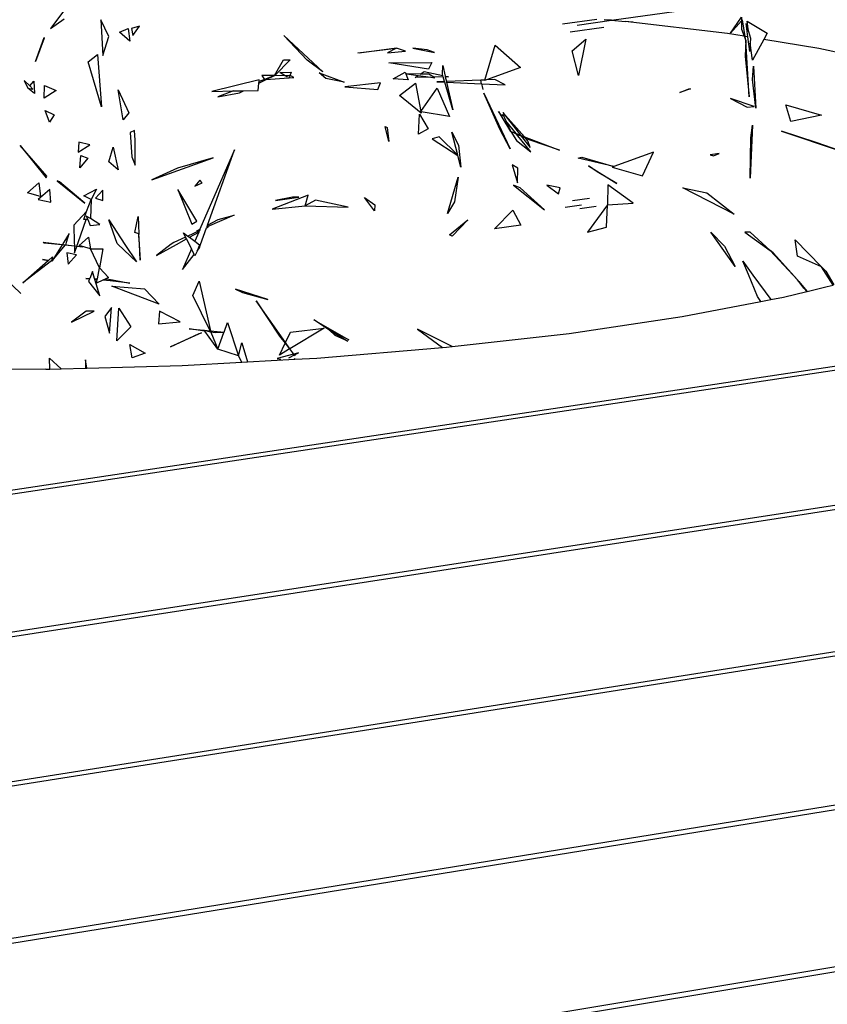
# Model space of a CAD drawing. Extents: x -3611 to 3546, y -3024 to 3182.
# Drawn here: x -1541 to -1211, y -1098 to -695 of the extents above; entities that cross this region are included whole.
import ezdxf

# ---------------------------------------------------------------- set-up
doc = ezdxf.new("R2010")
doc.units = 0
doc.layers.get('0').update_dxf_attribs({"linetype": 'CONTINUOUS'})

msp = doc.modelspace()

# ---------------------------------------------------------------- linework, layer by layer
for p, q in [((-1298.63, -695.52), (-1246.46, -688.19)), ((-1520.81, -689.54), (-1527.93, -698.85)), ((-1527.93, -698.85), (-1522.3, -694.94)), ((-1504.12, -702.19), (-1507.42, -695.35)), ((-1507.42, -695.35), (-1506.57, -709.92)), ((-1318.7, -697), (-1304.65, -695.02)), ((-1312.67, -697.5), (-1298.63, -695.52)), ((-1298.63, -695.52), (-1301.64, -695.27)), ((-1298.63, -695.52), (-1293.07, -695.98)), ((-1251.27, -700.96), (-1293.07, -695.98)), ((-1290.01, -696.24), (-1293.07, -695.98)), ((-1250, -700.74), (-1245.55, -694.27)), ((-1245.55, -695.71), (-1250, -700.74)), ((-1245.55, -694.27), (-1245.55, -695.71)), ((-1245.55, -695.71), (-1245.54, -699.18)), ((-1244.08, -702.13), (-1245.15, -695.27)), ((-1242.7, -700.12), (-1243.3, -695.93)), ((-1243.3, -695.93), (-1235.15, -700.8)), ((-1499.8, -700.43), (-1496.27, -698.89)), ((-1495.51, -704.08), (-1499.8, -700.43)), ((-1496.27, -698.89), (-1495.51, -704.08)), ((-1491.63, -697.92), (-1494.84, -698.93)), ((-1494.84, -698.93), (-1494.35, -701.79)), ((-1494.35, -701.79), (-1491.63, -697.92)), ((-1315.64, -700.25), (-1301.89, -698.31)), ((-1245.54, -699.18), (-1244.46, -702.07)), ((-1243.69, -696.81), (-1242.7, -700.12)), ((-1242.95, -702.31), (-1243.69, -696.81)), ((-1242.7, -700.12), (-1241.91, -702.77)), ((-1534.01, -712.34), (-1530.51, -702.51)), ((-1530.55, -702.77), (-1534.01, -712.34)), ((-1530.51, -702.51), (-1530.55, -702.77)), ((-1506.57, -709.92), (-1504.12, -702.19)), ((-1432.6, -701.81), (-1416.72, -716.62)), ((-1423.07, -711.77), (-1432.6, -701.81)), ((-1314.8, -707.96), (-1309.25, -703.3)), ((-1309.25, -703.3), (-1312.16, -718.14)), ((-1244.46, -702.07), (-1251.27, -700.96)), ((-1244.46, -702.07), (-1243.82, -703.77)), ((-1242.95, -702.31), (-1244.08, -702.13)), ((-1243.82, -703.77), (-1244.08, -702.13)), ((-1243.82, -703.77), (-1244.01, -710.16)), ((-1242.49, -726.77), (-1243.82, -703.77)), ((-1242.16, -708.25), (-1242.95, -702.31)), ((-1241.91, -702.77), (-1242.01, -704.94)), ((-1236.5, -703.36), (-1241.01, -711.89)), ((-1235.15, -700.8), (-1236.5, -703.36)), ((-1213.95, -707.04), (-1236.5, -703.36)), ((-1402.3, -708.86), (-1386.58, -706.95)), ((-1386.58, -706.95), (-1401.87, -708.91)), ((-1386.58, -706.95), (-1390.23, -708.86)), ((-1390.23, -708.86), (-1382.89, -708.19)), ((-1382.89, -708.19), (-1386.58, -706.95)), ((-1379.9, -706.95), (-1370.96, -708.68)), ((-1374.08, -707.6), (-1379.9, -706.95)), ((-1370.96, -708.68), (-1374.08, -707.6)), ((-1350.51, -719.95), (-1346.29, -705.7)), ((-1346.29, -705.7), (-1335.87, -714.84)), ((-1312.16, -718.14), (-1314.8, -707.96)), ((-1242.01, -704.94), (-1242.16, -708.25)), ((-1241.01, -711.89), (-1242.01, -704.94)), ((-1181.79, -714.15), (-1213.95, -707.04)), ((-1512.53, -712.52), (-1508.69, -709.53)), ((-1507.07, -730.87), (-1512.53, -712.52)), ((-1508.69, -709.53), (-1507.07, -730.87)), ((-1436.39, -718.13), (-1432.75, -711.71)), ((-1429.97, -711.74), (-1436.33, -718.1)), ((-1432.75, -711.71), (-1429.97, -711.74)), ((-1416.72, -716.62), (-1423.07, -711.77)), ((-1401.87, -708.91), (-1402.3, -708.86)), ((-1244.01, -710.16), (-1242.49, -726.77)), ((-1389.68, -712.92), (-1372.09, -712.78)), ((-1373.47, -715.5), (-1389.68, -712.92)), ((-1387.93, -719.4), (-1382.98, -716.73)), ((-1382.98, -716.73), (-1381.77, -719.94)), ((-1376.85, -717.53), (-1375.31, -716.51)), ((-1375.31, -716.51), (-1367.61, -718.13)), ((-1372.09, -712.78), (-1373.47, -715.5)), ((-1367.76, -717.62), (-1367.68, -714.02)), ((-1367.68, -714.02), (-1366.68, -718.32)), ((-1335.87, -714.84), (-1349.83, -719.93)), ((-1241.1, -719.79), (-1240.65, -714.23)), ((-1240.65, -714.23), (-1239.69, -731.53)), ((-1538.76, -720.17), (-1537.19, -723.26)), ((-1536.45, -722.39), (-1538.76, -720.17)), ((-1536.45, -722.39), (-1534.81, -720.45)), ((-1534.81, -720.45), (-1534.45, -725.5)), ((-1442.65, -719.88), (-1462.08, -724.61)), ((-1442.78, -721.27), (-1439.78, -719.8)), ((-1442.78, -721.27), (-1442.71, -720.51)), ((-1440.55, -719.69), (-1442.71, -720.51)), ((-1442.71, -720.51), (-1442.65, -719.88)), ((-1436.47, -718.15), (-1441.59, -718.11)), ((-1441.59, -718.11), (-1440.55, -719.69)), ((-1436.47, -718.15), (-1440.55, -719.69)), ((-1439.78, -719.8), (-1436.47, -718.15)), ((-1439.78, -719.8), (-1430.62, -719.1)), ((-1436.47, -718.27), (-1436.41, -718.15)), ((-1436.41, -718.15), (-1436.47, -718.15)), ((-1436.36, -718.16), (-1436.47, -718.27)), ((-1436.41, -718.15), (-1436.39, -718.13)), ((-1436.36, -718.16), (-1436.41, -718.15)), ((-1436.39, -718.13), (-1436.33, -718.1)), ((-1436.33, -718.1), (-1436.36, -718.16)), ((-1432.11, -718.19), (-1436.36, -718.16)), ((-1434.23, -716.91), (-1429.63, -716.79)), ((-1432.11, -718.19), (-1434.23, -716.91)), ((-1431.15, -718.77), (-1432.11, -718.19)), ((-1430.13, -718.21), (-1432.11, -718.19)), ((-1430.62, -719.1), (-1430.43, -719.08)), ((-1430.47, -719.19), (-1430.62, -719.1)), ((-1430.43, -719.08), (-1430.47, -719.19)), ((-1430.43, -719.08), (-1428.55, -718.94)), ((-1430.13, -718.21), (-1430.34, -718.82)), ((-1429.63, -716.79), (-1430.13, -718.21)), ((-1429.8, -718.21), (-1430.13, -718.21)), ((-1428.55, -718.94), (-1429.8, -718.21)), ((-1418.11, -717.04), (-1407.94, -720.87)), ((-1415.38, -719.34), (-1418.11, -717.04)), ((-1407.94, -720.87), (-1415.38, -719.34)), ((-1381.77, -719.94), (-1387.93, -719.4)), ((-1382.5, -717.4), (-1377.66, -718.06)), ((-1376.85, -717.53), (-1382.5, -717.4)), ((-1378.92, -718.89), (-1377.66, -718.06)), ((-1372.57, -718.76), (-1378.92, -718.89)), ((-1377.66, -718.06), (-1372.57, -718.76)), ((-1373.39, -717.6), (-1376.85, -717.53)), ((-1371.32, -718.73), (-1373.39, -717.6)), ((-1372.57, -718.76), (-1370.84, -718.99)), ((-1367.46, -718.64), (-1371.32, -718.73)), ((-1370.84, -718.99), (-1371.32, -718.73)), ((-1366.89, -720.55), (-1370.12, -720.67)), ((-1370.12, -720.67), (-1366.81, -720.82)), ((-1367.61, -718.13), (-1367.76, -717.62)), ((-1367.46, -718.64), (-1367.61, -718.13)), ((-1366.89, -720.55), (-1367.46, -718.64)), ((-1366.81, -720.82), (-1366.89, -720.55)), ((-1366.68, -718.32), (-1365.36, -718.6)), ((-1366.68, -718.32), (-1366.61, -718.63)), ((-1365.36, -718.6), (-1366.61, -718.63)), ((-1366.61, -718.63), (-1366.17, -720.52)), ((-1352.15, -720.01), (-1366.17, -720.52)), ((-1366.17, -720.52), (-1366.09, -720.85)), ((-1352.15, -720.01), (-1352.2, -719.83)), ((-1350.51, -719.95), (-1352.15, -720.01)), ((-1351.8, -721.5), (-1352.15, -720.01)), ((-1349.83, -719.93), (-1350.59, -720.2)), ((-1350.59, -720.2), (-1350.51, -719.95)), ((-1346.36, -719.8), (-1349.83, -719.93)), ((-1342.14, -721.93), (-1346.36, -719.8)), ((-1239.69, -731.53), (-1241.1, -719.79)), ((-1534.45, -725.5), (-1537.19, -723.26)), ((-1537.19, -723.26), (-1535.11, -723.68)), ((-1535.11, -723.68), (-1536.45, -722.39)), ((-1530.58, -727.41), (-1530.36, -722.23)), ((-1525.63, -724.29), (-1530.58, -727.41)), ((-1530.36, -722.23), (-1525.63, -724.29)), ((-1500.31, -724), (-1496, -733.34)), ((-1498.31, -736.29), (-1500.31, -724)), ((-1462.08, -724.61), (-1453.14, -724.44)), ((-1453.14, -724.44), (-1459.53, -726.85)), ((-1453.14, -724.44), (-1449.06, -724.36)), ((-1450.69, -725.16), (-1449.06, -724.36)), ((-1449.06, -724.36), (-1443.08, -724.25)), ((-1443.08, -724.25), (-1442.78, -721.27)), ((-1393.15, -721.14), (-1407.69, -722.78)), ((-1407.69, -722.78), (-1394.15, -723.85)), ((-1394.15, -723.85), (-1393.15, -721.14)), ((-1385.39, -726.29), (-1378.79, -721.23)), ((-1378.79, -721.23), (-1376.56, -732.84)), ((-1376.56, -732.84), (-1369.96, -723.35)), ((-1369.96, -723.35), (-1364.85, -734.88)), ((-1363.47, -732.12), (-1366.81, -720.82)), ((-1366.09, -720.85), (-1351.8, -721.5)), ((-1366.09, -720.85), (-1363.47, -732.12)), ((-1351.8, -721.5), (-1351.54, -722.57)), ((-1351.8, -721.5), (-1342.14, -721.93)), ((-1351.54, -722.57), (-1351.25, -723.8)), ((-1266.37, -723.49), (-1270.77, -725.02)), ((-1270.77, -725.02), (-1267.06, -723.53)), ((-1267.06, -723.53), (-1266.37, -723.49)), ((-1459.53, -726.85), (-1450.69, -725.16)), ((-1376.42, -733.53), (-1385.39, -726.29)), ((-1350.82, -725.3), (-1340.15, -748.08)), ((-1344.28, -740.02), (-1350.82, -725.3)), ((-1250.1, -727.5), (-1243.19, -731.04)), ((-1240.36, -730.79), (-1250.1, -727.5)), ((-1530.17, -732.48), (-1526.48, -734.24)), ((-1528.31, -737.12), (-1530.17, -732.48)), ((-1376.66, -732.99), (-1376.56, -732.84)), ((-1343.36, -734.73), (-1344.9, -732.8)), ((-1344.9, -732.8), (-1343.48, -735.08)), ((-1243.19, -731.04), (-1240.36, -730.79)), ((-1227.39, -730.04), (-1212.91, -734.34)), ((-1225.35, -736.95), (-1227.39, -730.04)), ((-1526.48, -734.24), (-1528.31, -737.12)), ((-1496, -733.34), (-1498.31, -736.29)), ((-1377.59, -742.16), (-1377.17, -733.86)), ((-1377.17, -733.86), (-1373.67, -739.95)), ((-1376.52, -733.01), (-1376.66, -732.99)), ((-1376.52, -733.01), (-1376.42, -733.53)), ((-1364.85, -734.88), (-1376.52, -733.01)), ((-1343.48, -735.08), (-1343.36, -734.73)), ((-1343.48, -735.08), (-1339.92, -741.01)), ((-1343.36, -734.73), (-1343.07, -733.86)), ((-1343.15, -733.18), (-1335.87, -742.56)), ((-1334.31, -743.16), (-1343.15, -733.18)), ((-1343.07, -733.86), (-1341.86, -736.61)), ((-1337.65, -741.88), (-1341.86, -736.61)), ((-1341.86, -736.61), (-1340.16, -740.45)), ((-1212.91, -734.34), (-1225.35, -736.95)), ((-1493.59, -740.65), (-1495.38, -741.44)), ((-1493.28, -744.54), (-1493.59, -740.65)), ((-1391.24, -738.97), (-1390.35, -739.39)), ((-1389.66, -745.06), (-1391.24, -738.97)), ((-1390.35, -739.39), (-1389.66, -745.06)), ((-1373.67, -739.95), (-1377.59, -742.16)), ((-1340.15, -748.08), (-1344.28, -740.02)), ((-1340.16, -740.45), (-1339.78, -741.07)), ((-1340.16, -740.45), (-1339.92, -741.01)), ((-1241.03, -738.46), (-1242.08, -760.08)), ((-1241.82, -743.66), (-1241.03, -738.46)), ((-1229.27, -740.87), (-1205.26, -748.96)), ((-1215.08, -745.46), (-1229.27, -740.87)), ((-1495.38, -741.44), (-1494.66, -751.34)), ((-1493.4, -754.82), (-1493.28, -744.54)), ((-1369.1, -743.13), (-1371.99, -744.01)), ((-1371.99, -744.01), (-1361.46, -750.83)), ((-1361.5, -750.71), (-1369.1, -743.13)), ((-1363.89, -741.34), (-1361.27, -746.65)), ((-1361.5, -750.71), (-1363.89, -741.34)), ((-1339.78, -741.07), (-1339.92, -741.01)), ((-1339.78, -741.07), (-1337.57, -744.64)), ((-1337.49, -742.08), (-1339.78, -741.07)), ((-1339.78, -741.07), (-1337.65, -741.88)), ((-1337.65, -741.88), (-1335.87, -742.56)), ((-1337.57, -744.64), (-1331.71, -749.32)), ((-1331.71, -749.32), (-1337.49, -742.08)), ((-1335.58, -742.93), (-1337.49, -742.08)), ((-1335.87, -742.56), (-1334.31, -743.16)), ((-1335.58, -742.93), (-1331.98, -747.57)), ((-1333.83, -743.71), (-1335.58, -742.93)), ((-1334.31, -743.16), (-1319.93, -748.68)), ((-1332.86, -744.79), (-1333.83, -743.71)), ((-1331.87, -744.57), (-1333.83, -743.71)), ((-1331.98, -747.57), (-1332.86, -744.79)), ((-1319.93, -748.68), (-1331.87, -744.57)), ((-1242.08, -760.08), (-1241.82, -743.66)), ((-1540.41, -746.76), (-1529.74, -759.89)), ((-1529.39, -759.31), (-1540.41, -746.76)), ((-1516.37, -745.31), (-1516.63, -749.52)), ((-1516.63, -749.52), (-1511.84, -746.42)), ((-1511.84, -746.42), (-1516.37, -745.31)), ((-1504.07, -753.38), (-1502.29, -747.42)), ((-1502.29, -747.42), (-1500.27, -756.66)), ((-1452.8, -748.51), (-1466.88, -781)), ((-1463.76, -779.32), (-1452.8, -748.51)), ((-1361.27, -746.65), (-1360.24, -755.64)), ((-1205.26, -748.96), (-1215.08, -745.46)), ((-1515.91, -755.93), (-1515.53, -750.87)), ((-1512.69, -751.91), (-1515.91, -755.93)), ((-1515.53, -750.87), (-1512.69, -751.91)), ((-1494.66, -751.34), (-1493.4, -754.82)), ((-1486.49, -760.8), (-1461.54, -751.78)), ((-1461.54, -751.78), (-1476.03, -755.96)), ((-1361.46, -750.83), (-1361.5, -750.71)), ((-1360.24, -755.64), (-1361.46, -750.83)), ((-1312.27, -751.88), (-1310.79, -751.45)), ((-1297.7, -755.29), (-1312.27, -751.88)), ((-1310.79, -751.45), (-1297.7, -755.29)), ((-1281.5, -749.52), (-1297.7, -755.29)), ((-1286.03, -759.16), (-1281.5, -749.52)), ((-1254.63, -749.95), (-1258.4, -750.53)), ((-1258.4, -750.53), (-1257.01, -750.92)), ((-1257.01, -750.92), (-1254.63, -749.95)), ((-1500.27, -756.66), (-1504.07, -753.38)), ((-1476.03, -755.96), (-1486.49, -760.8)), ((-1339.33, -754.6), (-1337.14, -762.04)), ((-1336.92, -755.98), (-1339.33, -754.6)), ((-1337.14, -762.04), (-1336.92, -755.98)), ((-1304.62, -757.54), (-1308.12, -755.07)), ((-1308.12, -755.07), (-1296.53, -762.23)), ((-1297.7, -755.29), (-1298.46, -755.56)), ((-1298.46, -755.56), (-1286.03, -759.16)), ((-1297.7, -755.29), (-1297.61, -755.32)), ((-1529.74, -759.89), (-1529.39, -759.31)), ((-1466.96, -760.88), (-1469.02, -763.32)), ((-1465.98, -761.99), (-1466.96, -760.88)), ((-1365.68, -774.56), (-1361.35, -759.73)), ((-1361.35, -759.73), (-1362.82, -769.82)), ((-1296.53, -762.23), (-1304.62, -757.54)), ((-1537.33, -766.08), (-1532.77, -762.06)), ((-1528.27, -764.79), (-1533.05, -768.82)), ((-1532.77, -762.06), (-1532.06, -767.59)), ((-1527.8, -769.97), (-1528.27, -764.79)), ((-1525.19, -761.12), (-1513.87, -770.37)), ((-1524.27, -761.63), (-1525.19, -761.12)), ((-1513.87, -770.37), (-1524.27, -761.63)), ((-1514.36, -767.29), (-1509.14, -764.53)), ((-1509.14, -764.53), (-1511.34, -768.84)), ((-1506.59, -764.96), (-1509.54, -768.22)), ((-1506.56, -769.21), (-1506.59, -764.96)), ((-1475.88, -764.74), (-1470.24, -778.96)), ((-1468.14, -777.73), (-1475.88, -764.74)), ((-1469.02, -763.32), (-1465.98, -761.99)), ((-1338.68, -762.98), (-1326.1, -773.05)), ((-1336.06, -764.11), (-1338.68, -762.98)), ((-1326.1, -773.05), (-1336.06, -764.11)), ((-1319.62, -764), (-1325.11, -762.92)), ((-1325.11, -762.92), (-1320.42, -766.46)), ((-1320.42, -766.46), (-1319.62, -764)), ((-1300.13, -762.77), (-1300.34, -771)), ((-1289.81, -770.3), (-1300.13, -762.77)), ((-1269.59, -763.98), (-1259.73, -766.09)), ((-1248.63, -774.88), (-1269.59, -763.98)), ((-1532.06, -767.59), (-1537.33, -766.08)), ((-1533.05, -768.82), (-1527.8, -769.97)), ((-1511.34, -768.84), (-1514.36, -767.29)), ((-1513.17, -773.75), (-1511.34, -768.84)), ((-1511.34, -768.84), (-1511.62, -776.63)), ((-1509.54, -768.22), (-1506.56, -769.21)), ((-1422.6, -767.05), (-1437.35, -772.71)), ((-1436.02, -769.2), (-1426.48, -767.83)), ((-1429.11, -767.89), (-1436.02, -769.2)), ((-1426.48, -767.83), (-1429.11, -767.89)), ((-1423.93, -771.36), (-1422.6, -767.05)), ((-1419.65, -769.1), (-1423.93, -771.36)), ((-1406.29, -771.89), (-1419.65, -769.1)), ((-1399.63, -768.02), (-1395.4, -771.05)), ((-1395.6, -773.47), (-1399.63, -768.02)), ((-1314.66, -769.23), (-1307.7, -768.22)), ((-1259.73, -766.09), (-1248.63, -774.88)), ((-1437.35, -772.71), (-1423.93, -771.36)), ((-1423.93, -771.36), (-1406.29, -771.89)), ((-1395.4, -771.05), (-1395.6, -773.47)), ((-1362.82, -769.82), (-1365.68, -774.56)), ((-1346.48, -780.82), (-1338.96, -773.13)), ((-1338.96, -773.13), (-1335.74, -779.29)), ((-1317.62, -771.97), (-1310.95, -771)), ((-1311.6, -772.48), (-1304.94, -771.51)), ((-1300.34, -771), (-1308.49, -782.24)), ((-1300.71, -780.17), (-1300.34, -771)), ((-1300.34, -771), (-1289.81, -770.3)), ((-1513.17, -773.75), (-1518.42, -779.28)), ((-1516.63, -786.44), (-1513.38, -777)), ((-1514.36, -776.94), (-1513.17, -773.75)), ((-1513.38, -777), (-1514.36, -776.94)), ((-1512.72, -777.04), (-1513.38, -777)), ((-1513.31, -775.57), (-1512.72, -777.04)), ((-1511.62, -776.63), (-1513.31, -775.57)), ((-1512.72, -777.04), (-1511.78, -779.39)), ((-1507.8, -779.04), (-1511.62, -776.63)), ((-1500.76, -786.77), (-1504.16, -777.17)), ((-1504.16, -777.17), (-1497.53, -787.23)), ((-1493.42, -782.37), (-1492.14, -775.71)), ((-1492.14, -775.71), (-1491.85, -782.85)), ((-1452.89, -775.26), (-1463.99, -779.95)), ((-1463.76, -779.32), (-1459.47, -777)), ((-1459.47, -777), (-1452.89, -775.26)), ((-1364.83, -783.2), (-1357.46, -777.09)), ((-1357.46, -777.09), (-1363.74, -783.77)), ((-1518.42, -779.28), (-1518.21, -786.37)), ((-1511.78, -779.39), (-1507.8, -779.04)), ((-1470.24, -778.96), (-1468.14, -777.73)), ((-1468.31, -781.78), (-1466.88, -781)), ((-1466.88, -781), (-1466.97, -781.21)), ((-1466.59, -787.26), (-1464.14, -780.36)), ((-1464.14, -780.36), (-1463.52, -780.02)), ((-1464.14, -780.36), (-1464.11, -780.29)), ((-1464.11, -780.29), (-1463.99, -779.95)), ((-1463.52, -780.02), (-1464.11, -780.29)), ((-1463.99, -779.95), (-1463.76, -779.32)), ((-1335.74, -779.29), (-1346.48, -780.82)), ((-1308.49, -782.24), (-1300.71, -780.17)), ((-861.77, -785.02), (-2001.59, -956.63)), ((-1520.27, -782.66), (-1522.44, -786.2)), ((-1521.34, -786.24), (-1520.27, -782.66)), ((-1514.97, -786.51), (-1512.37, -784.18)), ((-1512.37, -784.18), (-1512, -786.64)), ((-1491.85, -782.85), (-1493.42, -782.37)), ((-1491.85, -782.85), (-1491.95, -783.52)), ((-1491.95, -783.52), (-1491.72, -787.12)), ((-1491.63, -787.12), (-1491.85, -782.85)), ((-1472.72, -784.19), (-1477.51, -786.36)), ((-1476.41, -787.17), (-1472.35, -784.92)), ((-1473.55, -782.5), (-1471.83, -783.79)), ((-1472.72, -784.19), (-1473.55, -782.5)), ((-1472.35, -784.92), (-1472.72, -784.19)), ((-1471.21, -787.22), (-1472.35, -784.92)), ((-1467.17, -781.68), (-1471.83, -783.79)), ((-1471.83, -783.79), (-1471.18, -784.27)), ((-1471.18, -784.27), (-1467.39, -782.17)), ((-1471.18, -784.27), (-1469, -785.9)), ((-1467.39, -782.17), (-1469, -785.9)), ((-1466.97, -781.21), (-1468.31, -781.78)), ((-1467.17, -781.68), (-1467.39, -782.17)), ((-1466.97, -781.21), (-1467.17, -781.68)), ((-1363.74, -783.77), (-1364.83, -783.2)), ((-1258.17, -782.23), (-1252.52, -787.92)), ((-1248.16, -796.27), (-1258.17, -782.23)), ((-1244.21, -782.13), (-1233.79, -789.7)), ((-1242.04, -782.23), (-1244.21, -782.13)), ((-1233.79, -789.7), (-1242.04, -782.23)), ((-1999.85, -957.98), (-863.11, -786.73)), ((-1530.52, -786.7), (-1531, -786.21)), ((-1531, -786.21), (-1523.06, -787.2)), ((-1523.19, -787.42), (-1530.52, -786.7)), ((-1523.19, -787.42), (-1527.2, -793.93)), ((-1527.2, -793.93), (-1521.93, -787.54)), ((-1521.93, -787.54), (-1523.19, -787.42)), ((-1522.44, -786.2), (-1523.06, -787.2)), ((-1523.06, -787.2), (-1521.78, -787.36)), ((-1518.17, -787.91), (-1521.93, -787.54)), ((-1521.78, -787.36), (-1521.61, -787.15)), ((-1521.78, -787.36), (-1518.17, -787.81)), ((-1521.61, -787.15), (-1521.34, -786.24)), ((-1518.21, -786.37), (-1518.17, -787.81)), ((-1518.17, -787.81), (-1517.15, -787.94)), ((-1518.17, -787.91), (-1518.09, -790.68)), ((-1517.17, -788.01), (-1518.17, -787.91)), ((-1518.09, -790.68), (-1517.17, -788.01)), ((-1514.75, -788.24), (-1517.17, -788.01)), ((-1517.15, -787.94), (-1516.63, -786.44)), ((-1517.15, -787.94), (-1514.75, -788.24)), ((-1516.23, -787.64), (-1514.97, -786.51)), ((-1511.65, -788.93), (-1516.23, -787.64)), ((-1512, -786.64), (-1511.65, -788.93)), ((-1507.86, -796.77), (-1511.65, -788.93)), ((-1511.65, -788.93), (-1506.5, -788.93)), ((-1506.5, -788.93), (-1507.86, -796.77)), ((-1500.39, -787.12), (-1500.76, -786.77)), ((-1492.83, -794.35), (-1500.39, -787.12)), ((-1497.53, -787.23), (-1492.83, -794.35)), ((-1491.72, -787.12), (-1491.29, -793.56)), ((-1491.29, -793.56), (-1491.63, -787.12)), ((-1478.57, -787.15), (-1484.67, -791.76)), ((-1484.67, -791.76), (-1476.41, -787.17)), ((-1477.51, -786.36), (-1478.57, -787.15)), ((-1470.34, -788.99), (-1474.01, -797.45)), ((-1470.34, -788.99), (-1471.21, -787.22)), ((-1469.19, -791.31), (-1470.34, -788.99)), ((-1469, -785.9), (-1467.04, -787.37)), ((-1467.04, -787.37), (-1468.07, -789.89)), ((-1468.07, -789.89), (-1467.08, -788.62)), ((-1467.08, -788.62), (-1466.59, -787.26)), ((-1252.52, -787.92), (-1248.16, -796.27)), ((-1223.61, -785.27), (-1212.92, -796.42)), ((-1222.65, -791.93), (-1223.61, -785.27)), ((-1528.83, -793.7), (-1527.17, -792.24)), ((-1527.17, -792.24), (-1527.6, -793.88)), ((-1521.29, -790.64), (-1520.72, -795.31)), ((-1517.28, -791.45), (-1521.29, -790.64)), ((-1520.72, -795.31), (-1517.28, -791.45)), ((-1474.01, -797.45), (-1469.19, -791.31)), ((-1468.9, -791.9), (-1469.19, -791.31)), ((-1468.07, -789.89), (-1468.9, -791.9)), ((-1232.64, -790.64), (-1233.79, -789.7)), ((-1233.79, -789.7), (-1222.62, -801.68)), ((-1222.62, -801.68), (-1232.64, -790.64)), ((-1212.92, -796.42), (-1222.65, -791.93)), ((-1540.11, -807.22), (-1551.79, -796.09)), ((-1539.25, -802.87), (-1528.88, -793.74)), ((-1527.6, -793.96), (-1539.25, -802.87)), ((-1528.88, -793.74), (-1531.15, -793.36)), ((-1531.15, -793.36), (-1528.83, -793.7)), ((-1528.88, -793.74), (-1528.83, -793.7)), ((-1527.6, -793.88), (-1527.2, -793.93)), ((-1527.6, -793.88), (-1527.6, -793.96)), ((-1527.2, -793.93), (-1527.6, -793.96)), ((-1508.8, -801.22), (-1507.86, -796.77)), ((-1507.86, -796.77), (-1504.2, -800.76)), ((-1245.04, -794.1), (-1240.91, -799.72)), ((-1242.77, -799.46), (-1245.04, -794.1)), ((-1208.12, -803.84), (-1212.92, -796.42)), ((-1212.92, -796.42), (-1211.08, -798.15)), ((-1511.97, -801.28), (-1513.56, -801.12)), ((-1513.56, -801.12), (-1511.92, -801.15)), ((-1511.97, -801.28), (-1512.38, -802.35)), ((-1511.92, -801.15), (-1511.97, -801.28)), ((-1510.81, -798.24), (-1511.92, -801.15)), ((-1509.92, -801.19), (-1510.81, -798.24)), ((-1509.92, -801.19), (-1508.8, -801.22)), ((-1509.83, -801.49), (-1509.92, -801.19)), ((-1508.88, -801.59), (-1508.8, -801.22)), ((-1505.38, -801.29), (-1506.56, -801.82)), ((-1504.2, -800.76), (-1505.38, -801.29)), ((-1505.38, -801.29), (-1504.74, -801.3)), ((-1504.74, -801.3), (-1495.57, -802.99)), ((-1238.98, -808.45), (-1242.77, -799.46)), ((-1240.91, -799.72), (-1233.52, -809.78)), ((-1211.08, -798.15), (-1207.83, -803.77)), ((-1512.38, -802.35), (-1507.82, -808.18)), ((-1508.88, -801.59), (-1509.83, -801.49)), ((-1507.82, -808.18), (-1509.83, -801.49)), ((-1509.18, -803), (-1508.88, -801.59)), ((-1506.56, -801.82), (-1509.18, -803)), ((-1503.54, -802.13), (-1506.56, -801.82)), ((-1495.57, -802.99), (-1503.54, -802.13)), ((-1483.52, -811.68), (-1502.82, -804.27)), ((-1502.82, -804.27), (-1489.55, -805.3)), ((-1489.55, -805.3), (-1483.52, -811.68)), ((-1469.79, -808.07), (-1467.25, -802.16)), ((-1467.25, -802.16), (-1462.63, -822.53)), ((-1222.13, -802.32), (-1222.62, -801.68)), ((-1222.1, -802.32), (-1222.13, -802.32)), ((-1220.04, -805.01), (-1222.1, -802.32)), ((-1222.1, -802.32), (-1218.72, -806.43)), ((-1218.82, -806.46), (-1220.04, -805.01)), ((-1218.72, -806.43), (-1210.55, -804.44)), ((-1210.55, -804.44), (-1208.12, -803.84)), ((-1462.72, -822.52), (-1469.79, -808.07)), ((-1439.18, -809.73), (-1452.41, -805.43)), ((-1452.41, -805.43), (-1449.52, -806.82)), ((-1449.52, -806.82), (-1439.18, -809.73)), ((-1237.66, -810.57), (-1238.98, -808.45)), ((-1233.52, -809.78), (-1228.47, -808.82)), ((-1228.47, -808.82), (-1218.82, -806.46)), ((-1218.82, -806.46), (-1218.72, -806.43)), ((-1503.05, -813.02), (-1505.76, -816.66)), ((-1503.89, -823.43), (-1503.05, -813.02)), ((-1500.87, -826.56), (-1500.05, -813.19)), ((-1500.05, -813.19), (-1495.08, -820.84)), ((-1443.89, -810.29), (-1434.33, -824.66)), ((-1431.91, -827.28), (-1443.89, -810.29)), ((-1269.79, -816.7), (-1237.66, -810.57)), ((-1237.66, -810.57), (-1233.52, -809.78)), ((-1513.39, -814.42), (-1519.42, -818.96)), ((-1519.42, -818.96), (-1510.06, -814.52)), ((-1510.06, -814.52), (-1513.39, -814.42)), ((-1505.76, -816.66), (-1503.89, -823.43)), ((-1483.34, -814.48), (-1483.85, -819.61)), ((-1474.92, -818.79), (-1483.34, -814.48)), ((-1315.95, -823.56), (-1269.79, -816.7)), ((-1495.08, -820.84), (-1500.87, -826.56)), ((-1483.85, -819.61), (-1474.92, -818.79)), ((-1457.03, -823.04), (-1455.65, -819.16)), ((-1455.65, -819.16), (-1451.18, -832.74)), ((-1416.09, -821.44), (-1430.08, -829.87)), ((-1429.9, -823.11), (-1416.09, -821.44)), ((-1420.35, -818.03), (-1406.06, -826.21)), ((-1413.95, -822.22), (-1420.35, -818.03)), ((-1466.27, -823.37), (-1478.9, -829.04)), ((-1478.9, -829.04), (-1467.16, -823.64)), ((-1471.34, -821.74), (-1465.26, -822.29)), ((-1464.93, -822.73), (-1471.34, -821.74)), ((-1467.16, -823.64), (-1466.27, -823.37)), ((-1465.28, -822.26), (-1465.26, -822.29)), ((-1465.26, -822.29), (-1465.09, -822.31)), ((-1464.93, -822.73), (-1465.26, -822.29)), ((-1465.09, -822.31), (-1462.72, -822.52)), ((-1465.09, -822.31), (-1462.54, -822.89)), ((-1459.52, -830.05), (-1464.93, -822.73)), ((-1462.54, -822.89), (-1462.72, -822.52)), ((-1462.63, -822.53), (-1457.03, -823.04)), ((-1462.63, -822.53), (-1462.54, -822.89)), ((-1462.54, -822.89), (-1462.45, -823.11)), ((-1460.7, -823.38), (-1462.45, -823.11)), ((-1462.45, -823.11), (-1459.52, -830.05)), ((-1457.09, -823.2), (-1460.7, -823.38)), ((-1459.52, -830.05), (-1457.09, -823.2)), ((-1457.09, -823.2), (-1457.03, -823.04)), ((-1434.33, -824.66), (-1432.06, -827.59)), ((-1431.91, -827.28), (-1429.9, -823.11)), ((-1406.06, -826.21), (-1413.95, -822.22)), ((-1413.95, -822.22), (-1406.5, -826.71)), ((-1411.68, -824.38), (-1413.95, -822.22)), ((-1406.5, -826.71), (-1411.68, -824.38)), ((-1377.96, -821.83), (-1367.7, -829.39)), ((-1363.84, -829), (-1377.96, -821.83)), ((-1363.84, -829), (-1315.95, -823.56)), ((-1495.51, -828.08), (-1489.24, -831.63)), ((-1494.51, -833.61), (-1495.51, -828.08)), ((-1451.18, -832.74), (-1449.72, -827.43)), ((-1449.72, -827.43), (-1447.46, -835.22)), ((-1434.42, -832.48), (-1432.06, -827.59)), ((-1432.06, -827.59), (-1430.22, -829.95)), ((-1430.08, -829.87), (-1431.91, -827.28)), ((-1419.14, -833.66), (-1367.7, -829.39)), ((-1367.7, -829.39), (-1366.06, -829.26)), ((-1366.06, -829.26), (-1363.84, -829)), ((-1489.24, -831.63), (-1494.51, -833.61)), ((-1451.18, -832.74), (-1459.52, -830.05)), ((-1449.77, -835.35), (-1451.18, -832.74)), ((-1428.61, -832.03), (-1435.27, -833.8)), ((-1430.22, -829.95), (-1434.42, -832.48)), ((-1430.49, -833.53), (-1428.3, -832.39)), ((-1430.22, -829.95), (-1428.61, -832.03)), ((-1428.57, -832.01), (-1430.08, -829.87)), ((-1428.61, -832.03), (-1428.3, -832.39)), ((-1426.54, -831.47), (-1428.57, -832.01)), ((-1428.3, -832.39), (-1428.57, -832.01)), ((-1428.3, -832.39), (-1426.54, -831.47)), ((-1428.3, -832.39), (-1428.09, -832.69)), ((-1528.23, -838.2), (-1528.38, -833.69)), ((-1528.38, -833.69), (-1523.59, -838.07)), ((-1513.6, -834.39), (-1513.59, -837.79)), ((-1513.13, -837.78), (-1513.6, -834.39)), ((-1513.13, -837.78), (-1474.11, -836.68)), ((-1474.11, -836.68), (-1449.77, -835.35)), ((-1449.77, -835.35), (-1447.46, -835.22)), ((-1447.46, -835.22), (-1428.15, -834.16)), ((-1435.27, -833.8), (-1433.77, -834.05)), ((-1428.18, -833.9), (-1428.11, -834.16)), ((-1428.15, -834.16), (-1428.18, -833.9)), ((-1428.15, -834.16), (-1428.11, -834.16)), ((-1428.11, -834.16), (-1419.14, -833.66)), ((-1529.87, -838.25), (-1574.97, -838.31)), ((-1529.87, -838.25), (-1528.23, -838.2)), ((-1528.23, -838.2), (-1523.59, -838.07)), ((-1523.59, -838.07), (-1513.59, -837.79)), ((-1513.59, -837.79), (-1513.13, -837.78)), ((-868.08, -841.67), (-1874.35, -996.85)), ((-1872.55, -998.25), (-867.7, -843.19)), ((-768.57, -884.42), (-1742.89, -1038.4)), ((-1741.03, -1039.86), (-767.71, -885.92)), ((-586.62, -915.98), (-1607, -1081.35)), ((-1605.08, -1082.86), (-584.51, -917.34)), ((-291.31, -930.34), (-1466.44, -1125.78)), ((-1464.45, -1127.35), (-289.06, -931.72))]:
    msp.add_line(p, q)

doc.saveas('drawing.dxf')
